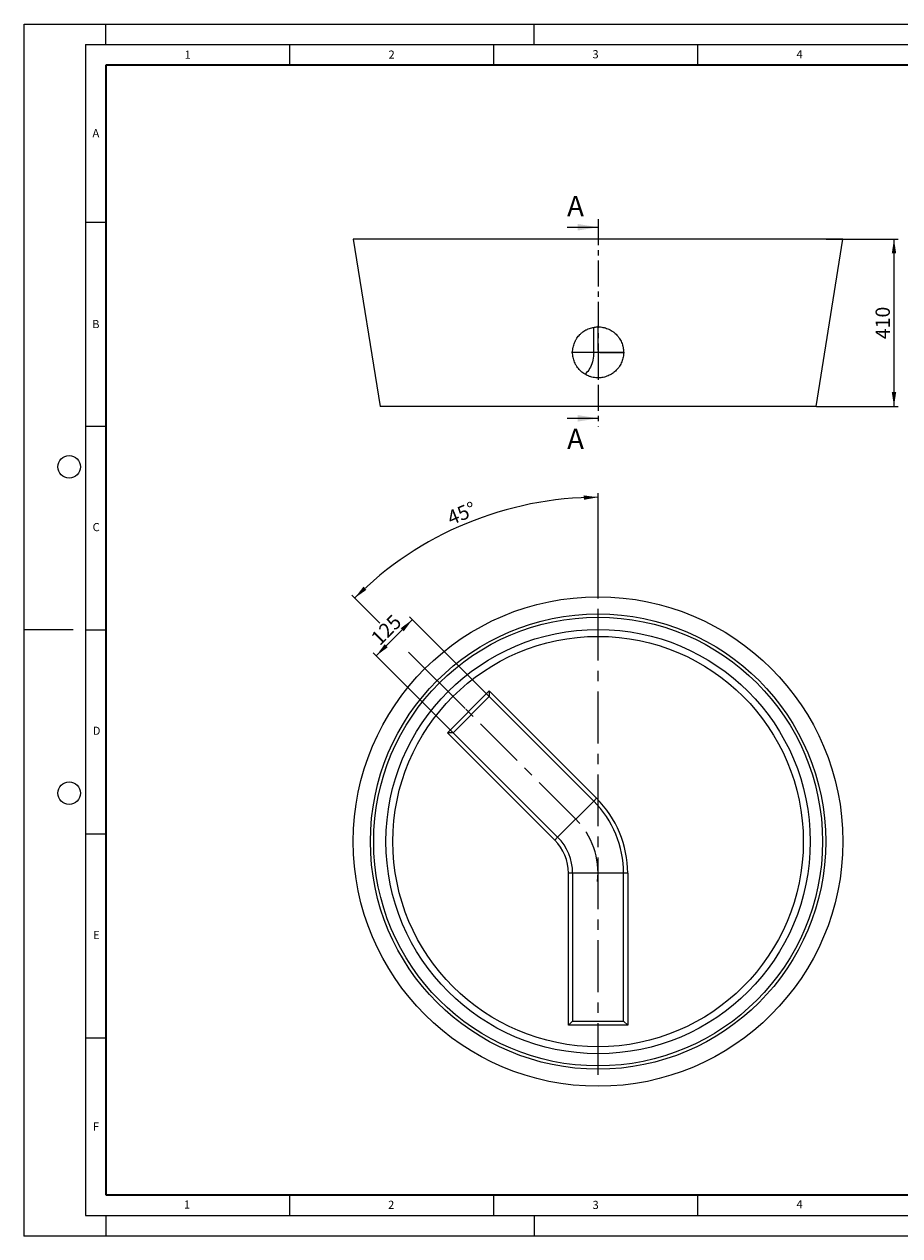
# Model space of a CAD drawing. Units: millimetres. Extents: x 0 to 420, y 0 to 297.
# Drawn here: x 0 to 215, y 0 to 297 of the extents above; entities that cross this region are included whole.
import ezdxf

# ---------------------------------------------------------------- set-up
doc = ezdxf.new("R2010")
doc.units = ezdxf.units.MM
doc.header["$PDSIZE"] = -1
doc.linetypes.add('CENTER', pattern=[10.16, 6.35, -1.27, 1.27, -1.27])
doc.linetypes.add('CENTERX2', pattern=[20.32, 12.7, -2.54, 2.54, -2.54])
doc.styles.add('SLDTEXTSTYLE0', font='TXT', dxfattribs={"width": 0.605})
doc.dimstyles.new('SLDDIMSTYLE0', dxfattribs={"dimtxt": 3.5, "dimasz": 3.5, "dimexe": 0, "dimexo": 0.0625, "dimgap": 0.875, "dimtad": 1, "dimlfac": 10, "dimrnd": 1e-09, "dimzin": 12, "dimdsep": 46, "dimtxsty": 'SLDTEXTSTYLE0', "dimsah": 1, "dimcen": 0.09, "dimadec": 0, "dimazin": 3, "dimtfac": 1, "dimtdec": 3, "dimtofl": 0, "dimtmove": 0, "dimatfit": 3, "dimfxl": 0, "dimfrac": 2, "dimtolj": 1, "dimtzin": 12, "dimarcsym": 0})
doc.dimstyles.new('SLDDIMSTYLE1', dxfattribs={"dimtxt": 3.5, "dimasz": 3.5, "dimexe": 0, "dimexo": 0.0625, "dimgap": 0.875, "dimtad": 1, "dimdec": 4, "dimlfac": 10, "dimzin": 12, "dimdsep": 46, "dimtxsty": 'SLDTEXTSTYLE0', "dimsah": 1, "dimcen": 0.09, "dimazin": 3, "dimtfac": 1, "dimtdec": 3, "dimtofl": 0, "dimtmove": 0, "dimatfit": 3, "dimfxl": 0, "dimfrac": 2, "dimtolj": 1, "dimtzin": 12, "dimarcsym": 0})

# ---------------------------------------------------------------- blocks, each defined once
blk = doc.blocks.new('_D')
at = {"color": 7, "linetype": 'Continuous', "lineweight": 0}
for p, q in [((113.88, 132.24), (94.39, 151.73)), ((86.26, 142.18), (95.1, 151.02)), ((105.04, 123.4), (85.56, 142.89))]:
    blk.add_line(p, q, dxfattribs=at)
at = {"color": 7, "linetype": 'Continuous', "lineweight": 18}
for points in [[(95.1, 151.02), (92.25, 148.93), (93.01, 148.17)], [(86.26, 142.18), (89.12, 144.28), (88.36, 145.04)]]:
    blk.add_solid(points, dxfattribs=at)
at = {"color": 7, "linetype": 'Continuous', "lineweight": 18, "insert": (84.66, 146.96), "char_height": 3.5, "attachment_point": 1, "rotation": 45, "style": 'SLDTEXTSTYLE0'}
blk.add_mtext('125', dxfattribs=at)
blk = doc.blocks.new('_D_1')
at = {"color": 7, "linetype": 'Continuous', "lineweight": 0}
for p, q in [((140.65, 157.55), (140.65, 182.03)), ((87.15, 150.14), (80.27, 157.02)), ((108.05, 129.23), (94.22, 143.07))]:
    blk.add_line(p, q, dxfattribs=at)
at = {"color": 7, "linetype": 'Continuous', "lineweight": 18}
blk.add_arc((140.65, 96.64), 84.39, 90, 135, dxfattribs=at)
for points in [[(140.65, 181.03), (137.14, 181.49), (137.16, 180.42)], [(80.97, 156.31), (83.87, 158.35), (83.13, 159.12)]]:
    blk.add_solid(points, dxfattribs=at)
at = {"color": 7, "linetype": 'Continuous', "lineweight": 18, "insert": (103.27, 177.38), "char_height": 3.5, "attachment_point": 1, "rotation": 22.5, "style": 'SLDTEXTSTYLE0'}
blk.add_mtext('45°', dxfattribs=at)
blk = doc.blocks.new('_D_2')
at = {"color": 7, "linetype": 'Continuous', "lineweight": 0}
for p, q in [((196.55, 244.31), (214.17, 244.31)), ((213.17, 244.31), (213.17, 203.31)), ((194.2, 203.31), (214.17, 203.31))]:
    blk.add_line(p, q, dxfattribs=at)
at = {"color": 7, "linetype": 'Continuous', "lineweight": 18}
for points in [[(213.17, 244.31), (212.63, 240.81), (213.71, 240.81)], [(213.17, 203.31), (213.71, 206.81), (212.63, 206.81)]]:
    blk.add_solid(points, dxfattribs=at)
at = {"color": 7, "linetype": 'Continuous', "lineweight": 18, "insert": (208.66, 219.8), "char_height": 3.5, "attachment_point": 1, "rotation": 90, "style": 'SLDTEXTSTYLE0'}
blk.add_mtext('410', dxfattribs=at)
blk = doc.blocks.new('SW_CENTERMARKSYMBOL_0')
at = {"color": 0, "linetype": 'Continuous', "lineweight": 18}
for p, q in [((0, 0.5), (0, 6.5)), ((-0.5, 0), (-6.5, 0)), ((0, 0), (-0.25, 0)), ((0, 0), (0, 0.25)), ((0, 0), (0, -0.25)), ((0, 0), (0.25, 0)), ((0.5, 0), (6.5, 0)), ((0, -0.5), (0, -6.5))]:
    blk.add_line(p, q, dxfattribs=at)

msp = doc.modelspace()

# ---------------------------------------------------------------- linework, layer by layer
at = {"color": 7, "linetype": 'Continuous', "lineweight": 18}
for p, q in [((0, 0), (0, 297)), ((0, 297), (420, 297)), ((20, 292), (20, 297)), ((125, 292), (125, 297)), ((15, 292), (415, 292)), ((15, 292), (15, 5)), ((65, 292), (65, 287)), ((115, 292), (115, 287)), ((165, 292), (165, 287)), ((15, 248.5), (20, 248.5)), ((133.047636, 247.229462), (140.647636, 247.229462)), ((133.047636, 200.389462), (140.647636, 200.389462)), ((15, 198.5), (20, 198.5)), ((12, 148.5), (0, 148.5)), ((15, 148.5), (20, 148.5)), ((15, 98.5), (20, 98.5)), ((15, 48.5), (20, 48.5)), ((65, 10), (65, 5)), ((115, 10), (115, 5)), ((165, 10), (165, 5)), ((15, 5), (415, 5)), ((20, 5), (20, 0)), ((125, 5), (125, 0)), ((0, 0), (420, 0))]:
    msp.add_line(p, q, dxfattribs=at)
at = {"color": 7, "linetype": 'Continuous', "lineweight": 35}
for p, q in [((20, 287), (20, 10)), ((410, 287), (20, 287)), ((20, 10), (415, 10))]:
    msp.add_line(p, q, dxfattribs=at)
at = {"color": 7, "linetype": 'CENTER', "lineweight": 18}
msp.add_line((140.647636, 249.229462), (140.647636, 198.389462), dxfattribs=at)
at = {"color": 7, "linetype": 'Continuous', "lineweight": 25}
for p, q in [((80.647636, 244.309462), (87.197636, 203.309462)), ((183.074043, 244.309462), (80.647636, 244.309462)), ((200.647636, 244.309462), (183.074043, 244.309462)), ((194.097636, 203.309462), (200.647636, 244.309462)), ((178.442493, 203.309462), (87.197636, 203.309462)), ((194.097636, 203.309462), (178.442493, 203.309462)), ((103.701307, 123.330129), (113.954355, 133.583177)), ((113.954355, 132.168963), (105.11552, 123.330129)), ((113.954355, 133.583177), (140.282412, 107.25512)), ((113.954355, 133.583177), (113.954355, 132.168963)), ((139.575305, 106.548013), (113.954355, 132.168963)), ((130.029364, 97.002071), (103.701307, 123.330129)), ((105.11552, 123.330129), (103.701307, 123.330129)), ((105.11552, 123.330129), (130.736471, 97.709178)), ((133.397636, 51.636848), (133.397636, 88.870343)), ((134.397636, 88.870343), (134.397636, 52.636848)), ((146.897636, 52.636848), (146.897636, 88.870343)), ((147.897636, 88.870343), (147.897636, 51.636848)), ((134.397636, 52.636848), (133.397636, 51.636848)), ((147.897636, 51.636848), (133.397636, 51.636848)), ((134.397636, 52.636848), (146.897636, 52.636848)), ((147.897636, 51.636848), (146.897636, 52.636848))]:
    msp.add_line(p, q, dxfattribs=at)
at = {"color": 8, "linetype": 'Continuous', "lineweight": 18}
for p, q in [((139.575305, 216.559462), (139.575305, 222.710545)), ((139.575305, 216.559462), (134.408114, 216.559462)), ((146.897636, 216.559462), (139.575305, 216.559462)), ((140.282412, 107.25512), (139.575305, 106.548013)), ((139.575305, 106.548013), (130.736471, 97.709178)), ((130.736471, 97.709178), (130.029364, 97.002071)), ((134.397636, 88.870343), (133.397636, 88.870343)), ((146.897636, 88.870343), (134.397636, 88.870343)), ((147.897636, 88.870343), (146.897636, 88.870343))]:
    msp.add_line(p, q, dxfattribs=at)
at = {"color": 7, "linetype": 'CENTERX2', "lineweight": 18}
for p, q in [((140.647636, 39.422274), (140.647636, 157.454472)), ((135.155888, 102.128596), (108.120724, 129.16376))]:
    msp.add_line(p, q, dxfattribs=at)
at = {"color": 8, "linetype": 'Continuous', "lineweight": 18, "flags": 128}
msp.add_lwpolyline([(139.575305, 216.559462), (139.562338, 216.08103), (139.523512, 215.605404), (139.459055, 215.135378), (139.369345, 214.673709), (139.254909, 214.223106), (139.116418, 213.786213), (138.954685, 213.365596), (138.770659, 212.963721), (138.565421, 212.582947), (138.340174, 212.225509), (138.09624, 211.893505), (137.835051, 211.588882), (137.55814, 211.313428), (137.435711, 211.205276)], dxfattribs=at)
at = {"color": 7, "linetype": 'Continuous', "lineweight": 18}
for centre in [(11, 188.5), (11, 108.5)]:
    msp.add_circle(centre, 2.75, dxfattribs=at)
at = {"color": 7, "linetype": 'Continuous', "lineweight": 25}
for radius in [60, 55.8, 55, 52, 50.3]:
    msp.add_circle((140.647636, 96.636848), radius, dxfattribs=at)
for radius in [26, 25, 11.5, 12.5]:
    msp.add_arc((121.897636, 88.870343), radius, 0, 45, dxfattribs=at)
at = {"color": 7, "linetype": 'CENTERX2', "lineweight": 18}
msp.add_arc((121.897636, 88.870343), 18.75, 353.88845019, 45, dxfattribs=at)
at = {"color": 7, "linetype": 'Continuous', "lineweight": 25}
msp.add_open_spline([(146.451368, 214.240153), (146.604766, 214.62401), (146.717624, 215.015851), (146.829177, 215.614848), (146.856667, 215.816401), (146.883115, 216.121602), (146.889467, 216.223938), (146.897118, 216.42906), (146.898402, 216.531257), (146.892402, 217.040459), (146.848215, 217.442164), (146.74468, 217.937429), (146.721536, 218.036136), (146.67031, 218.232852), (146.642163, 218.331061), (146.550608, 218.623217), (146.480548, 218.81343), (146.244175, 219.370905), (146.051918, 219.725123), (145.767248, 220.145881), (145.707947, 220.229092), (145.585363, 220.392448), (145.522296, 220.472325), (145.327855, 220.706661), (145.191257, 220.855836), (144.904281, 221.140324), (144.753904, 221.275636), (144.517819, 221.468076), (144.437368, 221.530465), (144.272882, 221.651665), (144.188717, 221.710562), (143.760104, 221.994936), (143.399873, 222.18565), (142.834069, 222.418096), (142.641194, 222.486574), (142.345257, 222.575374), (142.245313, 222.602696), (142.044018, 222.652357), (141.943142, 222.674589), (141.437648, 222.773005), (141.029707, 222.811329), (140.515359, 222.808909), (140.412267, 222.805886), (140.205628, 222.794672), (140.101782, 222.786443), (139.792541, 222.75416), (139.589107, 222.722582), (138.98671, 222.598662), (138.595576, 222.477415), (138.119976, 222.276463), (138.025749, 222.233858), (137.840662, 222.144617), (137.749565, 222.097884), (137.480525, 221.951457), (137.306823, 221.845553), (136.970538, 221.617401), (136.807955, 221.495152), (136.572514, 221.299325), (136.495308, 221.231847), (136.344364, 221.093208), (136.270928, 221.02234), (135.913686, 220.660406), (135.65941, 220.346795), (135.380175, 219.924963), (135.326277, 219.839092), (135.222429, 219.664292), (135.172356, 219.575121), (135.029252, 219.304969), (134.943354, 219.121566), (134.713294, 218.561691), (134.596502, 218.175639), (134.497422, 217.676478), (134.479935, 217.575534), (134.450024, 217.373432), (134.437597, 217.272366), (134.407769, 216.969122), (134.387841, 216.564674), (134.407102, 216.15997), (134.436479, 215.856346), (134.448765, 215.755122), (134.478415, 215.552644), (134.495833, 215.451132), (134.595302, 214.946725), (134.713218, 214.55662), (134.94606, 213.991178), (135.033069, 213.806008), (135.178087, 213.533387), (135.228998, 213.443127), (135.335002, 213.265665), (135.390011, 213.178571), (135.674905, 212.75114), (135.934066, 212.4347), (136.297012, 212.07113), (136.371568, 212.000029), (136.524686, 211.861115), (136.603467, 211.793131), (136.843586, 211.596139), (137.009025, 211.47369), (137.520956, 211.132247), (137.882915, 210.938907), (138.361979, 210.741472), (138.459229, 210.704201), (138.654254, 210.634968), (138.752291, 210.60289), (139.04795, 210.514146), (139.247115, 210.464951), (139.649517, 210.386271), (139.852754, 210.356786), (140.160716, 210.327605), (140.263888, 210.320391), (140.471292, 210.311088), (140.575238, 210.309027), (141.092015, 210.311587), (141.49997, 210.35423), (142.103849, 210.478002), (142.30379, 210.529298), (142.700869, 210.65269), (142.894731, 210.723772), (143.462347, 210.96404), (143.822456, 211.160051), (144.249319, 211.450545), (144.333695, 211.511073), (144.499214, 211.63619), (144.580074, 211.700549), (144.817072, 211.89891), (144.967641, 212.038185), (145.254196, 212.330515), (145.390182, 212.48357), (145.583115, 212.723568), (145.645582, 212.805307), (145.766768, 212.972315), (145.825616, 213.057788), (146.108226, 213.490968), (146.297969, 213.856295), (146.451368, 214.240153)], degree=3, knots=[0, 0, 0, 0, 0.03125, 0.03125, 0.046875, 0.046875, 0.0546875, 0.0546875, 0.0625, 0.0625, 0.09375, 0.09375, 0.1015625, 0.1015625, 0.109375, 0.109375, 0.125, 0.125, 0.15625, 0.15625, 0.1640625, 0.1640625, 0.171875, 0.171875, 0.1875, 0.1875, 0.203125, 0.203125, 0.2109375, 0.2109375, 0.21875, 0.21875, 0.25, 0.25, 0.265625, 0.265625, 0.2734375, 0.2734375, 0.28125, 0.28125, 0.3125, 0.3125, 0.3203125, 0.3203125, 0.328125, 0.328125, 0.34375, 0.34375, 0.375, 0.375, 0.3828125, 0.3828125, 0.390625, 0.390625, 0.40625, 0.40625, 0.421875, 0.421875, 0.4296875, 0.4296875, 0.4375, 0.4375, 0.46875, 0.46875, 0.4765625, 0.4765625, 0.484375, 0.484375, 0.5, 0.5, 0.53125, 0.53125, 0.5390625, 0.5390625, 0.546875, 0.546875, 0.5625, 0.578125, 0.578125, 0.5859375, 0.5859375, 0.59375, 0.59375, 0.625, 0.625, 0.640625, 0.640625, 0.6484375, 0.6484375, 0.65625, 0.65625, 0.6875, 0.6875, 0.6953125, 0.6953125, 0.703125, 0.703125, 0.71875, 0.71875, 0.75, 0.75, 0.7578125, 0.7578125, 0.765625, 0.765625, 0.78125, 0.78125, 0.796875, 0.796875, 0.8046875, 0.8046875, 0.8125, 0.8125, 0.84375, 0.84375, 0.859375, 0.859375, 0.875, 0.875, 0.90625, 0.90625, 0.9140625, 0.9140625, 0.921875, 0.921875, 0.9375, 0.9375, 0.953125, 0.953125, 0.9609375, 0.9609375, 0.96875, 0.96875, 1, 1, 1, 1], dxfattribs=at)
msp.add_point((0, 0))
at = {"color": 7, "linetype": 'Continuous', "lineweight": 18}
for points in [[(140.647636, 247.229462), (135.647636, 248.029462), (135.647636, 246.429462)], [(140.647636, 200.389462), (135.647636, 201.189462), (135.647636, 199.589462)]]:
    msp.add_solid(points, dxfattribs=at)

# ---------------------------------------------------------------- block references
at = {"color": 7, "linetype": 'Continuous', "lineweight": 0}
msp.add_blockref('SW_CENTERMARKSYMBOL_0', (140.647636, 216.559462), dxfattribs=at)

# ---------------------------------------------------------------- texts
at = {"color": 7, "linetype": 'Continuous', "lineweight": 18, "char_height": 2, "attachment_point": 2, "style": 'SLDTEXTSTYLE0'}
for s, insert in [('1', (40.050955, 290.553017)), ('2', (90.033223, 290.55667)), ('3', (140.016587, 290.637889)), ('4', (190.03004, 290.634327)), ('A', (17.560979, 271.296605)), ('B', (17.551691, 224.492642)), ('C', (17.627482, 174.726185)), ('D', (17.735944, 124.801787)), ('E', (17.689794, 74.726763)), ('F', (17.593693, 27.773322)), ('1', (39.900949, 8.662312)), ('2', (89.933397, 8.590449)), ('3', (140.045343, 8.564715)), ('4', (190.022723, 8.707317))]:
    msp.add_mtext(s, dxfattribs=dict(at, insert=insert))
at = {"color": 7, "linetype": 'Continuous', "char_height": 5, "attachment_point": 1, "style": 'SLDTEXTSTYLE0'}
for insert in [(133.047636, 254.901665), (133.047636, 197.834619)]:
    msp.add_mtext('A', dxfattribs=dict(at, insert=insert))

# ---------------------------------------------------------------- dimensions: what is measured, and where the dimension line sits
at = {"color": 7, "linetype": 'Continuous', "lineweight": 18}
for base, p1, p2, angle, picture, middle in [((213.171273, 203.309462), (196.447636, 244.309462), (194.097636, 203.309462), 90, '_D_2', (213.171273, 223.809462)), ((95.101386, 151.021932), (105.11552, 123.330129), (113.954355, 132.168963), 45, '_D', (90.681969, 146.602515))]:
    dim = msp.add_linear_dim(base=base, p1=p1, p2=p2, angle=angle, dimstyle='SLDDIMSTYLE0', dxfattribs=at)
    dim.commit()
    dim.dimension.update_dxf_attribs({"geometry": picture, "text_midpoint": middle, "dimtype": 160})
dim = msp.add_angular_dim_2l(base=(108.352393, 174.60446), line1=((108.120724, 129.16376), (135.155888, 102.128596)), line2=((140.647636, 157.454472), (140.647636, 39.422274)), dimstyle='SLDDIMSTYLE1', dxfattribs=at)
dim.commit()
dim.dimension.update_dxf_attribs({"geometry": '_D_1', "text_midpoint": (108.352393, 174.60446), "dimtype": 162})

doc.saveas('drawing.dxf')
